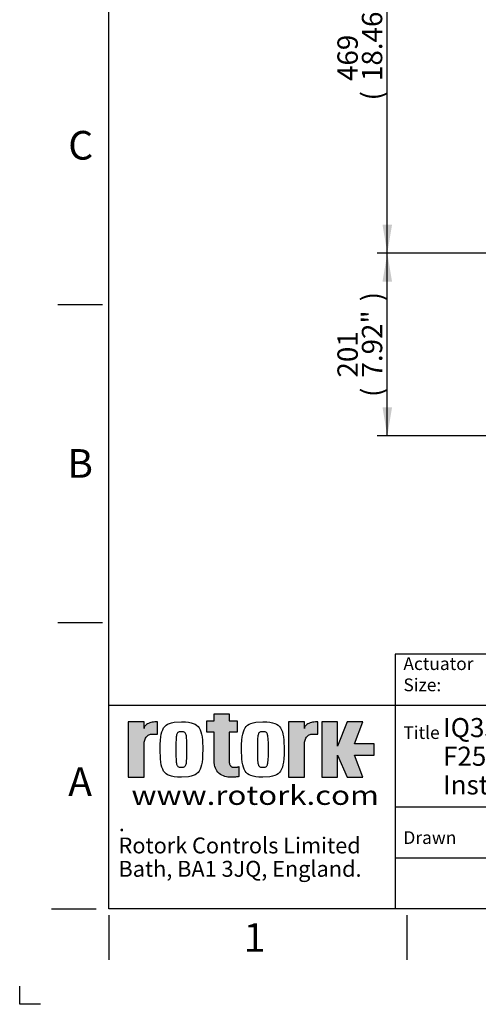
# Paper-space layout 'Sheet1' of a CAD drawing. Units: millimetres. Extents: x 0 to 4158, y 0 to 2940.
# Drawn here: x 0 to 505, y 0 to 1083 of the extents above; entities that cross this region are included whole.
import ezdxf
from ezdxf.enums import TextEntityAlignment as Align

# ---------------------------------------------------------------- set-up
doc = ezdxf.new("R2010")
doc.units = ezdxf.units.MM
doc.header["$LTSCALE"] = 7.000007
for name, color, linetype in [('Default', 7, 'Continuous'), ('hatch', 7, 'Continuous'), ('TTI-1', 7, 'Continuous')]:
    doc.layers.add(name, color=color, linetype=linetype)
doc.styles.add('SEACAD_Arial', font='arial.ttf')
doc.dimstyles.new('ISO-InstDr', dxfattribs={"dimtxt": 22.400022, "dimasz": 31.360031, "dimexe": 11.200011, "dimexo": 11.200011, "dimgap": 5.600006, "dimtad": 1, "dimdec": 0, "dimzin": 0, "dimdsep": 46, "dimtxsty": 'SEACAD_Arial', "dimblk1": '_SE_FILLED', "dimblk2": '_SE_FILLED', "dimsah": 1, "dimcen": 11.200011, "dimadec": 0, "dimazin": 0, "dimtfac": 0.5, "dimtofl": 0, "dimtmove": 0, "dimatfit": 3, "dimfxl": 1, "dimtzin": 0, "dimarcsym": 0})

# ---------------------------------------------------------------- blocks, each defined once
blk = doc.blocks.new('SG')
at = {"color": 7, "linetype": 'Continuous'}
for p, q in [((1113.000686, 385.000546), (413.000392, 385.000546)), ((413.000392, 385.000546), (413.000413, 329.00049)), ((1113.000686, 329.00049), (1113.000686, 385.000546))]:
    blk.add_line(p, q, dxfattribs=at)
blk = doc.blocks.new('SE')
blk.add_blockref('SG', (0, 0))
blk = doc.blocks.new('SEANNOT_GROUP')
at = {"layer": 'TTI-1', "color": 7, "linetype": 'Continuous', "style": 'SEACAD_Arial'}
for s, p in [('IQ35, SIDE HANDWHEEL, IW7RH/MOW7RH,', (465.8, 314.9)), ('F25/F30/FA25/FA30, Ratios 480:1 - 720:1', (465.8, 283.4)), ('Installation Details', (465.8, 251.9))]:
    blk.add_text(s, height=21, dxfattribs=at).set_placement(p, align=Align.TOP_LEFT)
blk = doc.blocks.new('DMBLK5548')
at = {"layer": 'Default', "linetype": 'Continuous'}
for points in [[(399.2, 795), (409.7, 795), (404.5, 826.3)], [(399.2, 656.6), (404.5, 625.2), (409.7, 656.6)]]:
    blk.add_hatch(color=7, dxfattribs=at).paths.add_polyline_path(points)
at = {"layer": 'Default', "color": 7, "linetype": 'Continuous'}
for p, q in [((867.5, 826.3), (393.3, 826.3)), ((404.5, 625.2), (404.5, 826.3)), ((647.8, 625.2), (393.3, 625.2))]:
    blk.add_line(p, q, dxfattribs=at)
at = {"layer": 'Default', "color": 7, "linetype": 'Continuous', "style": 'SEACAD_Arial'}
for s, p in [(')', (376.5, 773.3)), ('7.92"', (376.5, 689.5)), ('201', (349.6, 689.5)), ('(', (376.5, 668.1))]:
    blk.add_text(s, height=22.4, rotation=90, dxfattribs=at).set_placement(p, align=Align.TOP_LEFT)
blk = doc.blocks.new('_SE_FILLED')
at = {"color": 0}
blk.add_line((0, 0), (-1, 0), dxfattribs=at)
blk.add_solid([(0, 0), (-1, -0.1665), (-1, 0.1665), (0, 0)], dxfattribs=at)
blk = doc.blocks.new('DMBLK5549')
at = {"layer": 'Default', "linetype": 'Continuous'}
for points in [[(399.2, 1263.9), (409.7, 1263.9), (404.5, 1295.2)], [(399.2, 857.7), (404.5, 826.3), (409.7, 857.7)]]:
    blk.add_hatch(color=7, dxfattribs=at).paths.add_polyline_path(points)
at = {"layer": 'Default', "color": 7, "linetype": 'Continuous'}
for p, q in [((776.7, 1295.2), (393.3, 1295.2)), ((404.5, 826.3), (404.5, 1295.2)), ((867.5, 826.3), (393.3, 826.3))]:
    blk.add_line(p, q, dxfattribs=at)
at = {"layer": 'Default', "color": 7, "linetype": 'Continuous', "style": 'SEACAD_Arial'}
for s, p in [(')', (376.5, 1117)), ('18.46"', (376.5, 1015.7)), ('469', (349.6, 1015.7)), ('(', (376.5, 994.3))]:
    blk.add_text(s, height=22.4, rotation=90, dxfattribs=at).set_placement(p, align=Align.TOP_LEFT)
blk = doc.blocks.new('SG1')
at = {"color": 7, "linetype": 'Continuous'}
blk.add_line((413, 329), (413, 105), dxfattribs=at)
blk = doc.blocks.new('SE7')
blk.add_blockref('SG1', (0, 0))
blk = doc.blocks.new('SG2')
at = {"color": 7, "linetype": 'Continuous'}
blk.add_line((1113.000686, 217.000378), (413.000308, 217.000378), dxfattribs=at)
blk = doc.blocks.new('SE8')
blk.add_blockref('SG2', (0, 0))
blk = doc.blocks.new('SG3')
at = {"color": 7, "linetype": 'Continuous'}
blk.add_line((413.000308, 161.000322), (1113.000686, 161.000322), dxfattribs=at)
blk = doc.blocks.new('SE9')
blk.add_blockref('SG3', (0, 0))
blk = doc.blocks.new('rotork-filled')
at = {"layer": 'hatch', "linetype": 'Continuous'}
for points in [[(94.5, 69), (94.5, 61.2), (86.3, 61.2), (86.3, 49), (94.5, 49), (94.5, 15.9), (94.8, 12.7), (95.3, 11), (95.9, 9.4), (96.6, 7.8), (97.6, 6.3), (98.7, 4.8), (100, 3.5), (101.5, 2.4), (103, 1.4), (104.6, 0.7), (106.2, 0.1), (107.9, -0.4), (109.5, -0.6), (111.1, -0.7), (113.1, -0.7), (114.1, -0.6), (115.2, -0.6), (116.2, -0.6), (117.1, -0.5), (118, -0.5), (118.9, -0.4), (119.6, -0.3), (120.2, -0.2), (120.7, -0.1), (121.1, -0.1), (121.3, 0), (121.5, 0.1), (121.5, 0.2), (121.5, 11.1), (121.4, 10.9), (121.3, 10.8), (121.1, 10.7), (120.8, 10.7), (120.4, 10.6), (120, 10.5), (119.6, 10.4), (119.1, 10.4), (118.6, 10.3), (118, 10.3), (117.4, 10.3), (116.9, 10.2), (116.3, 10.2), (115.7, 10.2), (114.8, 10.3), (114.4, 10.5), (113.9, 10.7), (113.5, 10.9), (113, 11.3), (112.6, 11.7), (112.3, 12.1), (112, 12.6), (111.7, 13.1), (111.5, 13.6), (111.3, 14.2), (111.2, 14.8), (111.1, 15.3), (111.1, 15.9), (111.1, 49), (119.8, 49), (119.8, 61.2), (111.1, 61.2), (111.1, 69)], [(0, -0.7), (17.4, -0.7), (17.4, 35.9), (17.5, 37), (17.6, 38), (17.8, 39.1), (18.1, 40.2), (18.5, 41.2), (19, 42.2), (19.6, 43.2), (20.3, 44), (21.1, 44.8), (21.9, 45.4), (22.7, 45.9), (23.6, 46.3), (24.4, 46.6), (26.1, 46.8), (32.2, 46.8), (32.2, 60.3), (30.8, 60.3), (29.3, 60.2), (27.9, 60), (26.4, 59.7), (24.9, 59.4), (23.6, 59), (22.3, 58.5), (21.1, 57.9), (20.1, 57.3), (19.2, 56.6), (18.5, 55.9), (18, 55.2), (17.6, 54.4), (17.3, 53), (17.4, 60.3), (0, 60.3)], [(176.4, -0.7), (193.8, -0.7), (193.8, 35.9), (193.9, 37), (194, 38), (194.2, 39.1), (194.5, 40.2), (195, 41.2), (195.5, 42.2), (196.1, 43.2), (196.7, 44), (197.5, 44.8), (198.3, 45.4), (199.1, 45.9), (200, 46.3), (200.9, 46.6), (202.6, 46.8), (208.7, 46.8), (208.7, 60.3), (207.2, 60.3), (205.8, 60.2), (204.3, 60), (202.8, 59.7), (201.4, 59.4), (200, 59), (198.7, 58.5), (197.5, 57.9), (196.5, 57.3), (195.6, 56.6), (194.9, 55.9), (194.4, 55.2), (194, 54.4), (193.7, 53), (193.8, 60.3), (176.4, 60.3)], [(212.9, -0.7), (230.3, -0.7), (230.3, 23.7), (240.7, -0.7), (258.2, -0.7), (249, 23.7), (270.4, 23.7), (270.4, 35.9), (249, 35.9), (258.2, 60.3), (240.7, 60.3), (230.3, 33.3), (230.3, 60.3), (212.9, 60.3)]]:
    blk.add_hatch(color=7, dxfattribs=at).paths.add_polyline_path(points)
at = {"color": 7, "linetype": 'Continuous'}
for points in [[(94.5, 69), (111.1, 69), (111.1, 61.2), (119.8, 61.2), (119.8, 49), (111.1, 49), (111.1, 15.9), (111.1, 15.3), (111.2, 14.8), (111.3, 14.2), (111.5, 13.6), (111.7, 13.1), (112, 12.6), (112.3, 12.1), (112.6, 11.7), (113, 11.3), (113.5, 10.9), (113.9, 10.7), (114.4, 10.5), (114.8, 10.3), (115.7, 10.2), (116.3, 10.2), (116.9, 10.2), (117.4, 10.3), (118, 10.3), (118.6, 10.3), (119.1, 10.4), (119.6, 10.4), (120, 10.5), (120.4, 10.6), (120.8, 10.7), (121.1, 10.7), (121.3, 10.8), (121.4, 10.9), (121.5, 11.1), (121.5, 0.2), (121.5, 0.1), (121.3, 0), (121.1, -0.1), (120.7, -0.1), (120.2, -0.2), (119.6, -0.3), (118.9, -0.4), (118, -0.5), (117.1, -0.5), (116.2, -0.6), (115.2, -0.6), (114.1, -0.6), (113.1, -0.7), (111.1, -0.7), (109.5, -0.6), (107.9, -0.4), (106.2, 0.1), (104.6, 0.7), (103, 1.4), (101.5, 2.4), (100, 3.5), (98.7, 4.8), (97.6, 6.3), (96.6, 7.8), (95.9, 9.4), (95.3, 11), (94.8, 12.7), (94.5, 15.9), (94.5, 49), (86.3, 49), (86.3, 61.2), (94.5, 61.2), (94.5, 69)], [(0, -0.7), (17.4, -0.7), (17.4, 35.9), (17.5, 37), (17.6, 38), (17.8, 39.1), (18.1, 40.2), (18.5, 41.2), (19, 42.2), (19.6, 43.2), (20.3, 44), (21.1, 44.8), (21.9, 45.4), (22.7, 45.9), (23.6, 46.3), (24.4, 46.6), (26.1, 46.8), (32.2, 46.8), (32.2, 60.3), (30.8, 60.3), (29.3, 60.2), (27.9, 60), (26.4, 59.7), (24.9, 59.4), (23.6, 59), (22.3, 58.5), (21.1, 57.9), (20.1, 57.3), (19.2, 56.6), (18.5, 55.9), (18, 55.2), (17.6, 54.4), (17.3, 53), (17.4, 60.3), (0, 60.3), (0, -0.7)], [(58.4, 60.3), (62.8, 60.2), (66.3, 59.8), (69.1, 59.3), (71.5, 58.5), (73.5, 57.6), (75.2, 56.4), (76.7, 55.1), (77.9, 53.5), (79, 51.6), (79.8, 49.4), (80.6, 46.8), (81.1, 43.7), (81.6, 40), (81.9, 29.8), (81.8, 24.2), (81.6, 19.6), (81.1, 15.9), (80.6, 12.8), (79.8, 10.2), (79, 8), (77.9, 6.1), (76.7, 4.5), (75.2, 3.2), (73.5, 2), (71.5, 1.1), (69.1, 0.4), (66.3, -0.2), (58.4, -0.7), (54.1, -0.6), (50.6, -0.2), (47.7, 0.4), (45.3, 1.1), (43.3, 2), (41.6, 3.2), (40.1, 4.5), (38.9, 6.1), (37.9, 8), (37, 10.2), (36.3, 12.8), (35.7, 15.9), (35.3, 19.6), (34.9, 29.8), (35, 35.4), (35.3, 40), (35.7, 43.7), (36.3, 46.8), (37, 49.4), (37.9, 51.6), (38.9, 53.5), (40.1, 55.1), (41.6, 56.4), (43.3, 57.6), (45.3, 58.5), (47.7, 59.3), (50.6, 59.8), (58.4, 60.3)], [(148.1, 60.3), (152.4, 60.2), (155.9, 59.8), (158.8, 59.3), (161.2, 58.5), (163.2, 57.6), (164.9, 56.4), (166.4, 55.1), (167.6, 53.5), (168.6, 51.6), (169.5, 49.4), (170.2, 46.8), (170.8, 43.7), (171.2, 40), (171.6, 29.8), (171.5, 24.2), (171.2, 19.6), (170.8, 15.9), (170.2, 12.8), (169.5, 10.2), (168.6, 8), (167.6, 6.1), (166.4, 4.5), (164.9, 3.2), (163.2, 2), (161.2, 1.1), (158.8, 0.4), (155.9, -0.2), (148.1, -0.7), (143.8, -0.6), (140.3, -0.2), (137.4, 0.4), (135, 1.1), (133, 2), (131.3, 3.2), (129.8, 4.5), (128.6, 6.1), (127.6, 8), (126.7, 10.2), (125.9, 12.8), (125.4, 15.9), (124.9, 19.6), (124.6, 29.8), (124.7, 35.4), (124.9, 40), (125.4, 43.7), (125.9, 46.8), (126.7, 49.4), (127.6, 51.6), (128.6, 53.5), (129.8, 55.1), (131.3, 56.4), (133, 57.6), (135, 58.5), (137.4, 59.3), (140.3, 59.8), (148.1, 60.3)], [(176.4, -0.7), (193.8, -0.7), (193.8, 35.9), (193.9, 37), (194, 38), (194.2, 39.1), (194.5, 40.2), (195, 41.2), (195.5, 42.2), (196.1, 43.2), (196.7, 44), (197.5, 44.8), (198.3, 45.4), (199.1, 45.9), (200, 46.3), (200.9, 46.6), (202.6, 46.8), (208.7, 46.8), (208.7, 60.3), (207.2, 60.3), (205.8, 60.2), (204.3, 60), (202.8, 59.7), (201.4, 59.4), (200, 59), (198.7, 58.5), (197.5, 57.9), (196.5, 57.3), (195.6, 56.6), (194.9, 55.9), (194.4, 55.2), (194, 54.4), (193.7, 53), (193.8, 60.3), (176.4, 60.3), (176.4, -0.7)], [(212.9, -0.7), (230.3, -0.7), (230.3, 23.7), (240.7, -0.7), (258.2, -0.7), (249, 23.7), (270.4, 23.7), (270.4, 35.9), (249, 35.9), (258.2, 60.3), (240.7, 60.3), (230.3, 33.3), (230.3, 60.3), (212.9, 60.3), (212.9, -0.7)], [(58.4, 49.4), (57, 49.3), (56, 49.1), (55.2, 48.8), (54.6, 48.4), (54.1, 48), (53.7, 47.4), (53.4, 46.7), (53.2, 45.8), (53, 44.8), (52.8, 43.6), (52.6, 42.1), (52.5, 40.2), (52.4, 37.7), (52.3, 29.8), (52.3, 25.2), (52.4, 21.9), (52.5, 19.5), (52.6, 17.6), (52.8, 16), (53, 14.8), (53.2, 13.8), (53.4, 13), (53.7, 12.3), (54.1, 11.7), (54.6, 11.2), (55.2, 10.8), (56, 10.5), (58.4, 10.2), (59.8, 10.3), (60.9, 10.5), (61.6, 10.8), (62.2, 11.2), (62.7, 11.7), (63.1, 12.3), (63.4, 13), (63.7, 13.8), (63.9, 14.8), (64.1, 16), (64.2, 17.6), (64.3, 19.5), (64.4, 21.9), (64.5, 29.8), (64.5, 34.4), (64.4, 37.7), (64.3, 40.2), (64.2, 42.1), (64.1, 43.6), (63.9, 44.8), (63.7, 45.8), (63.4, 46.7), (63.1, 47.4), (62.7, 48), (62.2, 48.4), (61.6, 48.8), (60.9, 49.1), (58.4, 49.4)], [(148.1, 49.4), (146.7, 49.3), (145.6, 49.1), (144.9, 48.8), (144.3, 48.4), (143.8, 48), (143.4, 47.4), (143.1, 46.7), (142.9, 45.8), (142.6, 44.8), (142.5, 43.6), (142.3, 42.1), (142.2, 40.2), (142.1, 37.7), (142, 29.8), (142, 25.2), (142.1, 21.9), (142.2, 19.5), (142.3, 17.6), (142.5, 16), (142.6, 14.8), (142.9, 13.8), (143.1, 13), (143.4, 12.3), (143.8, 11.7), (144.3, 11.2), (144.9, 10.8), (145.6, 10.5), (148.1, 10.2), (149.5, 10.3), (150.5, 10.5), (151.3, 10.8), (151.9, 11.2), (152.4, 11.7), (152.8, 12.3), (153.1, 13), (153.3, 13.8), (153.6, 14.8), (153.7, 16), (153.9, 17.6), (154, 19.5), (154.1, 21.9), (154.2, 29.8), (154.2, 34.4), (154.1, 37.7), (154, 40.2), (153.9, 42.1), (153.7, 43.6), (153.6, 44.8), (153.3, 45.8), (153.1, 46.7), (152.8, 47.4), (152.4, 48), (151.9, 48.4), (151.3, 48.8), (150.5, 49.1), (148.1, 49.4)]]:
    blk.add_lwpolyline(points, dxfattribs=at)
at = {"insert": (3.5, -20.6), "char_height": 21, "width": 268.65, "attachment_point": 4, "style": 'SEACAD_Arial'}
blk.add_mtext('{\\fArial|b0||i0||c0|p34;\\C7;\\H21.000021;\\W1.2;www.rotork.com}', dxfattribs=at)
blk = doc.blocks.new('SEANNOT_GROUP127')
at = {"layer": 'Default', "color": 7, "linetype": 'Continuous', "style": 'SEACAD_Arial'}
blk.add_text('.', height=17.5, dxfattribs=at).set_placement((109, 207.9), align=Align.TOP_LEFT)
blk = doc.blocks.new('SEANNOT_GROUP128')
at = {"layer": 'Default', "color": 7, "linetype": 'Continuous', "style": 'SEACAD_Arial'}
blk.add_text('Bath, BA1 3JQ, England.', height=17.5, dxfattribs=at).set_placement((108.7, 157.8), align=Align.TOP_LEFT)
blk = doc.blocks.new('SEANNOT_GROUP130')
at = {"layer": 'Default', "color": 7, "linetype": 'Continuous', "style": 'SEACAD_Arial'}
blk.add_text('Rotork Controls Limited', height=17.5, dxfattribs=at).set_placement((108.8, 183.5), align=Align.TOP_LEFT)

psp = doc.layouts.new('Sheet1')

# ---------------------------------------------------------------- linework, layer by layer
at = {"layer": 'Default', "color": 7, "linetype": 'Continuous'}
for p, q in [((98, 105), (98, 2870)), ((42, 770), (91, 770)), ((42, 420), (91, 420)), ((98, 329), (1113, 329)), ((35, 105), (84, 105)), ((4109, 105), (98, 105)), ((98, 98), (98, 49)), ((425.8, 98), (425.8, 49)), ((0, 0), (0, 19.8)), ((23, 0), (0, 0))]:
    psp.add_line(p, q, dxfattribs=at)

# ---------------------------------------------------------------- block references
for name in ['SE', 'SE7', 'SE8', 'SE9']:
    psp.add_blockref(name, (0, 0))
at = {"layer": 'Default', "color": 7}
psp.add_blockref('rotork-filled', (119.5, 250.5), dxfattribs=at)
at = {"layer": 'Default'}
for name in ['SEANNOT_GROUP127', 'SEANNOT_GROUP130', 'SEANNOT_GROUP128']:
    psp.add_blockref(name, (0, 0), dxfattribs=at)
at = {"layer": 'TTI-1'}
psp.add_blockref('SEANNOT_GROUP', (0, 0), dxfattribs=at)

# ---------------------------------------------------------------- texts
at = {"insert": (422.2, 344.4), "char_height": 14, "width": 122.957, "attachment_point": 7}
psp.add_mtext('{\\fArial|b0||i0||c0|p34;\\C7;\\H14.000014;\\W1.;Actuator Size:}', dxfattribs=at)
at = {"layer": 'Default'}
for s, insert, char_height, width, attachment_point in [('{\\fArial|b0||i0||c0|p34;\\C7;\\H31.5000315;\\W1.;C}', (67.1, 945), 31.5, 31.5, 5), ('{\\fArial|b0||i0||c0|p34;\\C7;\\H31.5000315;\\W1.;B}', (66.5, 595), 31.5, 30.333, 5), ('{\\fArial|b0||i0||c0|p34;\\C7;\\H14.000014;\\W1.;Title}', (422.2, 291.9), 14, 37.502, 7), ('{\\fArial|b0||i0||c0|p34;\\C7;\\H31.5000315;\\W1.;A}', (66.5, 245), 31.5, 30.333, 5), ('{\\fArial|b0||i0||c0|p34;\\C7;\\H14.000014;\\W1.;Drawn}', (422.2, 176.4), 14, 57.175, 7), ('{\\fArial|b0||i0||c0|p34;\\C7;\\H31.5000315;\\W1.;1}', (258.4, 73.5), 31.5, 30.333, 5)]:
    psp.add_mtext(s, dxfattribs=dict(at, insert=insert, char_height=char_height, width=width, attachment_point=attachment_point))

# ---------------------------------------------------------------- dimensions: what is measured, and where the dimension line sits
at = {"layer": 'Default', "color": 7, "linetype": 'Continuous'}
for base, p1, p2, picture, middle in [((404.5, 1295.2), (923.5, 826.3), (787.9, 1295.2), 'DMBLK5549', (404.5, 1060.8)), ((404.5, 826.3), (659, 625.2), (923.5, 826.3), 'DMBLK5548', (404.5, 725.8))]:
    dim = psp.add_linear_dim(base=base, p1=p1, p2=p2, angle=90, text='\\A1;<>', dimstyle='ISO-InstDr', override={"dimpost": '\\X'}, dxfattribs=at)
    dim.commit()
    dim.dimension.update_dxf_attribs({"geometry": picture, "text_midpoint": middle, "dimtype": 160})

doc.saveas('drawing.dxf')
